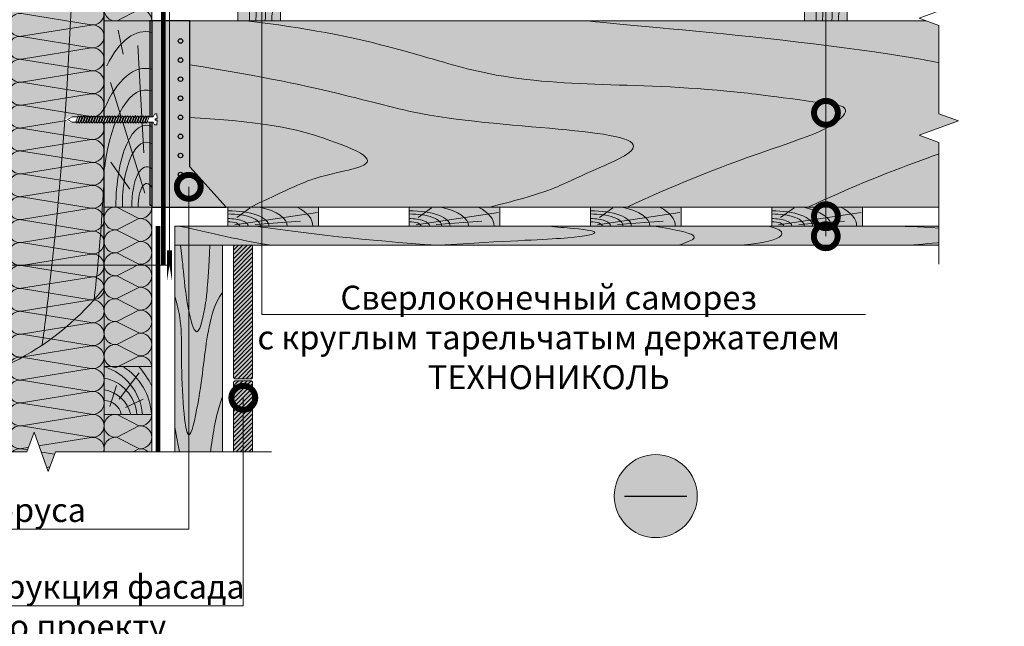
# Model space of a CAD drawing. Units: millimetres. Extents: x 259701 to 346931, y -16490 to 3115.
# Drawn here: x 311752 to 312784, y -2386 to -1751 of the extents above; entities that cross this region are included whole.
import ezdxf
from ezdxf import colors
from ezdxf.entities.mleader import LeaderData, LeaderLine
from ezdxf.math import Vec2, Vec3

# ---------------------------------------------------------------- set-up
doc = ezdxf.new("R2010")
doc.units = ezdxf.units.MM
doc.linetypes.add('AUSGEZOGEN', pattern=[0])
doc.layers.get('0').update_dxf_attribs({"lineweight": 30})
for name, color, linetype, lineweight in [('FP-XX-МАРКИ ПОМЕЩЕНИЙ', 250, 'Continuous', 25), ('TN-ГЕРМЕТИК', 20, 'Continuous', 30), ('TN-ГИДРОИЗОЛЯЦИЯ БИТУМАЯ ВЕРХНЯЯ', 32, 'Continuous', 15), ('TN-ГИДРОИЗОЛЯЦИЯ ПВХ', 5, 'Continuous', 15), ('TN-ДЕРЕВО', 54, 'Continuous', 30), ('TN-КРЕПЕЖ', 7, 'Continuous', 15), ('ТН_Ветрозащита', 200, 'Continuous', 25)]:
    doc.layers.add(name, color=color, linetype=linetype, lineweight=lineweight)
doc.layers.add('T__KONS', color=3, linetype='AUSGEZOGEN')
doc.layers.add('TN-АННОТАЦИИ', color=7, linetype='Continuous', lineweight=20, true_color=0x000000)
doc.layers.add('TN-АННОТАЦИИ @ 10', color=7, linetype='Continuous', lineweight=20, true_color=0x000000)
doc.styles.add('Arial', font='ariali.ttf')
doc.styles.add('TN-Текст', font='isocpeur.ttf')

# ---------------------------------------------------------------- blocks, each defined once
blk = doc.blocks.new('*U72')
at = {"color": 0, "lineweight": 0, "ltscale": 100}
for p, q in [((0, 50), (24, 50)), ((0, 0), (0, 50)), ((24, 50), (48, 50)), ((48, 50), (72, 50)), ((72, 50), (96, 50)), ((96, 50), (120, 50)), ((120, 50), (144, 50)), ((0, 0), (24, 0)), ((24, 0), (48, 0)), ((48, 0), (72, 0)), ((72, 0), (96, 0)), ((96, 0), (120, 0)), ((120, 0), (144, 0))]:
    blk.add_line(p, q, dxfattribs=at)
at = {"color": 0, "lineweight": 0, "ltscale": 100, "transparency": 33554559}
for points in [[(0, 0, 0.451718), (11.9, 13.5), (0.1, 36.5, -1.135042), (23.9, 36.5), (12.1, 13.5, 0.451718), (24, 0, 0.451718)], [(24, 0, 0.451718), (35.9, 13.5), (24.1, 36.5, -1.135042), (47.9, 36.5), (36.1, 13.5, 0.451718), (48, 0, 0.451718)], [(48, 0, 0.451718), (59.9, 13.5), (48.1, 36.5, -1.135042), (71.9, 36.5), (60.1, 13.5, 0.451718), (72, 0, 0.451718)], [(72, 0, 0.451718), (83.9, 13.5), (72.1, 36.5, -1.135042), (95.9, 36.5), (84.1, 13.5, 0.451718), (96, 0, 0.451718)], [(96, 0, 0.451718), (107.9, 13.5), (96.1, 36.5, -1.135042), (119.9, 36.5), (108.1, 13.5, 0.451718), (120, 0, 0.451718)], [(120, 0, 0.451718), (131.9, 13.5), (120.1, 36.5, -1.135042), (143.9, 36.5), (132.1, 13.5, 0.451718), (144, 0, 0.451718)]]:
    blk.add_lwpolyline(points, format="xyb", dxfattribs=at)
blk = doc.blocks.new('A$C7E5311FC')
at = {"layer": 'TN-ДЕРЕВО', "lineweight": 0, "true_color": 0xfef2d2}
h = blk.add_hatch(color=7, dxfattribs=at)
h.dxf.hatch_style = 1
h.paths.add_polyline_path([(0, 0.1), (0, 195.1), (50, 195.1), (50, 0.1)])
at = {"layer": 'TN-ДЕРЕВО', "color": 0, "lineweight": 0, "transparency": 33554559}
for p, q in [((20.1, 160.4), (14.8, 185.3)), ((41.6, 57), (35.5, 169.5)), ((42.5, 14.5), (6.8, 130.7)), ((27, 18.7), (7.1, 47.1))]:
    blk.add_line(p, q, dxfattribs=at)
at = {"layer": 'TN-ДЕРЕВО', "color": 0, "lineweight": 0}
blk.add_lwpolyline([(0, 0.1), (0, 195.1), (50, 195.1), (50, 0.1)], close=True, dxfattribs=at)
at = {"layer": 'TN-ДЕРЕВО', "color": 0, "lineweight": 0, "transparency": 33554559, "extrusion": (0, 0, -1)}
for centre, major_axis, ratio, start_param, end_param in [((44, 10.7), (-0.8, 173.2), 0.384998, -0.653711, 0.102706), ((44, -32.4), (-0.8, 177.8), 0.375, -0.707104, 0.103772), ((44.3, 0.1), (-0.6, 122.7), 0.379437, -1.230144, 0.136036), ((44.5, 0.1), (-0.4, 85.7), 0.375, 4.716348, 6.466362), ((44.6, 0.1), (-0.3, 68), 0.375, 4.716348, 6.506235), ((44.8, 0.1), (-0.2, 42.3), 0.375, -1.570789, 0.338776), ((44.9, 0.1), (-0.1, 24.7), 0.375, 4.716348, 6.82227)]:
    blk.add_ellipse(centre, major_axis=major_axis, ratio=ratio, start_param=start_param, end_param=end_param, dxfattribs=at)
blk = doc.blocks.new('A$C635e4dfb')
at = {"layer": 'TN-ДЕРЕВО', "lineweight": 0, "true_color": 0xfef2d2}
h = blk.add_hatch(color=7, dxfattribs=at)
h.dxf.hatch_style = 1
h.paths.add_polyline_path([(0, 0), (50, 0), (50, 50), (0, 50)])
at = {"layer": 'TN-ДЕРЕВО', "color": 0, "lineweight": 0, "transparency": 33554559}
for p, q in [((15.8, 15.9), (36.6, 43.7)), ((6.1, 8.3), (12.8, 30.1)), ((22.5, 7.1), (41, 16.1))]:
    blk.add_line(p, q, dxfattribs=at)
at = {"layer": 'TN-ДЕРЕВО', "color": 0, "lineweight": 0}
blk.add_lwpolyline([(0, 0), (50, 0), (50, 50), (0, 50)], close=True, dxfattribs=at)
at = {"layer": 'TN-ДЕРЕВО', "color": 0, "lineweight": 0, "transparency": 33554559}
for centre, radius, start, end in [((-17, -4.7), 57.3, 4.7193, 72.7027), ((-13.4, -3.4), 63, 3.1205, 57.963), ((-44.4, -18.7), 106.1, 27.1091, 40.3973), ((-7.5, -3.1), 41.8, 4.2395, 79.6212), ((-4.7, -7.4), 33.4, 12.7781, 81.9007), ((0.4, -3.6), 18, 11.7027, 91.3672)]:
    blk.add_arc(centre, radius, start, end, dxfattribs=at)
blk = doc.blocks.new('*U82')
at = {"lineweight": 0}
blk.add_wipeout([(1389, 67), (1389, -1077), (1183, -1152), (1595, -1302), (1389, -1377), (1389, -2303), (1183, -2378), (1595, -2528), (1389, -2603), (1389, -3759), (0, -3759), (0, -2603), (206, -2528), (-206, -2378), (0, -2303), (0, -1377), (206, -1302), (-206, -1152), (0, -1077), (0, 67)], dxfattribs=at).dxf.layer = 'FP-XX-МАРКИ ПОМЕЩЕНИЙ'
at = {"linetype": 'Continuous'}
blk.add_lwpolyline([(0, -3880), (0, -2603), (0, -2603), (206, -2528), (-206, -2378), (0, -2303), (0, -2303), (0, -1377), (206, -1302), (-206, -1152), (0, -1077), (0, 200)], dxfattribs=at)
blk = doc.blocks.new('*U83')
at = {"lineweight": 0}
blk.add_wipeout([(-114, 1444), (-114, 0), (2066, 0), (2141, -206), (2291, 206), (2366, 0), (4511, 0), (4511, 1444), (2366, 1444), (2291, 1651), (2141, 1238), (2066, 1444)], dxfattribs=at).dxf.layer = 'FP-XX-МАРКИ ПОМЕЩЕНИЙ'
at = {"linetype": 'Continuous'}
blk.add_lwpolyline([(4632, 0), (2366, 0), (2366, 0), (2291, 206), (2141, -206), (2066, 0), (-200, 0)], dxfattribs=at)
blk = doc.blocks.new('A$C661a3d3a')
at = {"layer": 'TN-ДЕРЕВО', "lineweight": 0, "true_color": 0xfef2d2}
h = blk.add_hatch(color=7, dxfattribs=at)
h.dxf.hatch_style = 1
h.paths.add_polyline_path([(0.1, 20), (95.1, 20), (95.1, 0), (0.1, 0)])
at = {"layer": 'TN-ДЕРЕВО', "color": 0, "lineweight": 0, "transparency": 33554559}
for p, q in [((7.3, 1.3), (93.8, 14.4)), ((9.4, 9.1), (23.5, 19.1)), ((28.5, 1.8), (76.2, 5.2))]:
    blk.add_line(p, q, dxfattribs=at)
at = {"layer": 'TN-ДЕРЕВО', "color": 0, "lineweight": 0}
blk.add_lwpolyline([(0.1, 20), (95.1, 20), (95.1, 0), (0.1, 0)], close=True, dxfattribs=at)
at = {"layer": 'TN-ДЕРЕВО', "color": 0, "lineweight": 0, "transparency": 33554559, "extrusion": (0, 0, -1)}
for major_axis, start_param, end_param in [((42.8, 0.5), 4.716348, 6.31133), ((34, 0.4), 4.716348, 6.31133), ((62.1, 0.7), -1.004092, 0.028145), ((88.9, 0.9), -0.614723, 0.028145), ((21.1, 0.2), -1.570789, 0.028145), ((12.4, 0.1), 4.716348, 6.31133)]:
    blk.add_ellipse((0.1, 0), major_axis=major_axis, ratio=0.375, start_param=start_param, end_param=end_param, dxfattribs=at)
blk = doc.blocks.new('*U73')
at = {"color": 0, "lineweight": 0, "ltscale": 100}
for p, q in [((0, 50), (24, 50)), ((0, 0), (0, 50)), ((24, 50), (48, 50)), ((48, 50), (72, 50)), ((72, 50), (96, 50)), ((96, 50), (120, 50)), ((120, 50), (144, 50)), ((144, 50), (168, 50)), ((0, 0), (24, 0)), ((24, 0), (48, 0)), ((48, 0), (72, 0)), ((72, 0), (96, 0)), ((96, 0), (120, 0)), ((120, 0), (144, 0)), ((144, 0), (168, 0))]:
    blk.add_line(p, q, dxfattribs=at)
at = {"color": 0, "lineweight": 0, "ltscale": 100, "transparency": 33554559}
for points in [[(0, 0, 0.451718), (11.9, 13.5), (0.1, 36.5, -1.135042), (23.9, 36.5), (12.1, 13.5, 0.451718), (24, 0, 0.451718)], [(24, 0, 0.451718), (35.9, 13.5), (24.1, 36.5, -1.135042), (47.9, 36.5), (36.1, 13.5, 0.451718), (48, 0, 0.451718)], [(48, 0, 0.451718), (59.9, 13.5), (48.1, 36.5, -1.135042), (71.9, 36.5), (60.1, 13.5, 0.451718), (72, 0, 0.451718)], [(72, 0, 0.451718), (83.9, 13.5), (72.1, 36.5, -1.135042), (95.9, 36.5), (84.1, 13.5, 0.451718), (96, 0, 0.451718)], [(96, 0, 0.451718), (107.9, 13.5), (96.1, 36.5, -1.135042), (119.9, 36.5), (108.1, 13.5, 0.451718), (120, 0, 0.451718)], [(120, 0, 0.451718), (131.9, 13.5), (120.1, 36.5, -1.135042), (143.9, 36.5), (132.1, 13.5, 0.451718), (144, 0, 0.451718)], [(144, 0, 0.451718), (155.9, 13.5), (144.1, 36.5, -1.135042), (167.9, 36.5), (156.1, 13.5, 0.451718), (168, 0, 0.451718)]]:
    blk.add_lwpolyline(points, format="xyb", dxfattribs=at)
blk = doc.blocks.new('*U80')
at = {"color": 0, "lineweight": 0, "ltscale": 100}
for p, q in [((0, 50), (24, 50)), ((0, 0), (0, 50)), ((24, 50), (48, 50)), ((48, 50), (72, 50)), ((72, 50), (96, 50)), ((96, 50), (120, 50)), ((120, 50), (144, 50)), ((144, 50), (168, 50)), ((168, 50), (192, 50)), ((192, 50), (216, 50)), ((0, 0), (24, 0)), ((24, 0), (48, 0)), ((48, 0), (72, 0)), ((72, 0), (96, 0)), ((96, 0), (120, 0)), ((120, 0), (144, 0)), ((144, 0), (168, 0)), ((168, 0), (192, 0)), ((192, 0), (216, 0))]:
    blk.add_line(p, q, dxfattribs=at)
at = {"color": 0, "lineweight": 0, "ltscale": 100, "transparency": 33554559}
for points in [[(0, 0, 0.451718), (11.9, 13.5), (0.1, 36.5, -1.135042), (23.9, 36.5), (12.1, 13.5, 0.451718), (24, 0, 0.451718)], [(24, 0, 0.451718), (35.9, 13.5), (24.1, 36.5, -1.135042), (47.9, 36.5), (36.1, 13.5, 0.451718), (48, 0, 0.451718)], [(48, 0, 0.451718), (59.9, 13.5), (48.1, 36.5, -1.135042), (71.9, 36.5), (60.1, 13.5, 0.451718), (72, 0, 0.451718)], [(72, 0, 0.451718), (83.9, 13.5), (72.1, 36.5, -1.135042), (95.9, 36.5), (84.1, 13.5, 0.451718), (96, 0, 0.451718)], [(96, 0, 0.451718), (107.9, 13.5), (96.1, 36.5, -1.135042), (119.9, 36.5), (108.1, 13.5, 0.451718), (120, 0, 0.451718)], [(120, 0, 0.451718), (131.9, 13.5), (120.1, 36.5, -1.135042), (143.9, 36.5), (132.1, 13.5, 0.451718), (144, 0, 0.451718)], [(144, 0, 0.451718), (155.9, 13.5), (144.1, 36.5, -1.135042), (167.9, 36.5), (156.1, 13.5, 0.451718), (168, 0, 0.451718)], [(168, 0, 0.451718), (179.9, 13.5), (168.1, 36.5, -1.135042), (191.9, 36.5), (180.1, 13.5, 0.451718), (192, 0, 0.451718)], [(192, 0, 0.451718), (203.9, 13.5), (192.1, 36.5, -1.135042), (215.9, 36.5), (204.1, 13.5, 0.451718), (216, 0, 0.451718)]]:
    blk.add_lwpolyline(points, format="xyb", dxfattribs=at)
blk = doc.blocks.new('*U75')
at = {"color": 0, "lineweight": 0, "ltscale": 100}
for p, q in [((0, 0), (0, 100)), ((0, 0), (24, 0)), ((24, 0), (48, 0)), ((48, 0), (72, 0)), ((72, 0), (96, 0)), ((96, 0), (120, 0)), ((120, 0), (144, 0)), ((144, 0), (168, 0)), ((168, 0), (192, 0)), ((192, 0), (216, 0)), ((216, 0), (240, 0)), ((240, 0), (264, 0)), ((264, 0), (288, 0)), ((288, 0), (312, 0)), ((312, 0), (336, 0)), ((336, 0), (360, 0)), ((360, 0), (384, 0)), ((384, 0), (408, 0)), ((408, 0), (432, 0)), ((432, 0), (456, 0)), ((456, 0), (480, 0))]:
    blk.add_line(p, q, dxfattribs=at)
at = {"color": 0, "lineweight": 0, "ltscale": 100, "transparency": 33554559}
for points in [[(0, 0, 0.451718), (11.9, 13.5), (0.1, 86.5, -1.135042), (23.9, 86.5), (12.1, 13.5, 0.451718), (24, 0, 0.451718)], [(24, 0, 0.451718), (35.9, 13.5), (24.1, 86.5, -1.135042), (47.9, 86.5), (36.1, 13.5, 0.451718), (48, 0, 0.451718)], [(48, 0, 0.451718), (59.9, 13.5), (48.1, 86.5, -1.135042), (71.9, 86.5), (60.1, 13.5, 0.451718), (72, 0, 0.451718)], [(72, 0, 0.451718), (83.9, 13.5), (72.1, 86.5, -1.135042), (95.9, 86.5), (84.1, 13.5, 0.451718), (96, 0, 0.451718)], [(96, 0, 0.451718), (107.9, 13.5), (96.1, 86.5, -1.135042), (119.9, 86.5), (108.1, 13.5, 0.451718), (120, 0, 0.451718)], [(120, 0, 0.451718), (131.9, 13.5), (120.1, 86.5, -1.135042), (143.9, 86.5), (132.1, 13.5, 0.451718), (144, 0, 0.451718)], [(144, 0, 0.451718), (155.9, 13.5), (144.1, 86.5, -1.135042), (167.9, 86.5), (156.1, 13.5, 0.451718), (168, 0, 0.451718)], [(168, 0, 0.451718), (179.9, 13.5), (168.1, 86.5, -1.135042), (191.9, 86.5), (180.1, 13.5, 0.451718), (192, 0, 0.451718)], [(192, 0, 0.451718), (203.9, 13.5), (192.1, 86.5, -1.135042), (215.9, 86.5), (204.1, 13.5, 0.451718), (216, 0, 0.451718)], [(216, 0, 0.451718), (227.9, 13.5), (216.1, 86.5, -1.135042), (239.9, 86.5), (228.1, 13.5, 0.451718), (240, 0, 0.451718)], [(240, 0, 0.451718), (251.9, 13.5), (240.1, 86.5, -1.135042), (263.9, 86.5), (252.1, 13.5, 0.451718), (264, 0, 0.451718)], [(264, 0, 0.451718), (275.9, 13.5), (264.1, 86.5, -1.135042), (287.9, 86.5), (276.1, 13.5, 0.451718), (288, 0, 0.451718)], [(288, 0, 0.451718), (299.9, 13.5), (288.1, 86.5, -1.135042), (311.9, 86.5), (300.1, 13.5, 0.451718), (312, 0, 0.451718)], [(312, 0, 0.451718), (323.9, 13.5), (312.1, 86.5, -1.135042), (335.9, 86.5), (324.1, 13.5, 0.451718), (336, 0, 0.451718)], [(336, 0, 0.451718), (347.9, 13.5), (336.1, 86.5, -1.135042), (359.9, 86.5), (348.1, 13.5, 0.451718), (360, 0, 0.451718)], [(360, 0, 0.451718), (371.9, 13.5), (360.1, 86.5, -1.135042), (383.9, 86.5), (372.1, 13.5, 0.451718), (384, 0, 0.451718)], [(384, 0, 0.451718), (395.9, 13.5), (384.1, 86.5, -1.135042), (407.9, 86.5), (396.1, 13.5, 0.451718), (408, 0, 0.451718)], [(408, 0, 0.451718), (419.9, 13.5), (408.1, 86.5, -1.135042), (431.9, 86.5), (420.1, 13.5, 0.451718), (432, 0, 0.451718)], [(432, 0, 0.451718), (443.9, 13.5), (432.1, 86.5, -1.135042), (455.9, 86.5), (444.1, 13.5, 0.451718), (456, 0, 0.451718)], [(456, 0, 0.451718), (467.9, 13.5), (456.1, 86.5, -1.135042), (479.9, 86.5), (468.1, 13.5, 0.451718), (480, 0, 0.451718)]]:
    blk.add_lwpolyline(points, format="xyb", dxfattribs=at)
blk = doc.blocks.new('*U81')
at = {"color": 252, "lineweight": 0, "ltscale": 100, "style": 'Arial', "flags": 9}
for tag, p in [('ОПИСАНИЕ', (-13.9, 67)), ('ТИП', (16.1, 69.1))]:
    blk.add_attdef(tag, p, '', height=25, rotation=93.8857, dxfattribs=at)
at = {"color": 251, "lineweight": 0}
blk.add_wipeout([(98, 8.2), (93, 10.6), (5.2, 4.7), (4.2, 6.6), (3.6, 7.2), (2.8, 7.4), (1.1, 7.3), (1.4, 2.3), (3.4, 2.4), (3.5, 1), (1.5, 0.9), (1.9, -4.1), (3.5, -4), (4.4, -3.7), (4.9, -3), (5.6, -0.9), (93.4, 5)], dxfattribs=at)
at = {"color": 7}
blk.add_line((90.1, 10.4), (12.8, 5.2), dxfattribs=at)
for points in [[(75.9, 3.9), (72.7, 10.3), (71.4, 9.2), (74.6, 2.7)], [(78.6, 4), (75.4, 10.5), (74.1, 9.3), (77.3, 2.8)], [(81.3, 4.2), (78.1, 10.7), (76.7, 9.5), (80, 3)], [(84, 4.4), (80.8, 10.9), (79.4, 9.7), (82.7, 3.2)], [(86.7, 4.6), (83.5, 11.1), (82.1, 9.9), (85.4, 3.4)], [(14, -0.4), (10.7, 6.1), (9.4, 4.9), (12.6, -1.5)], [(16.7, -0.2), (13.4, 6.3), (12.1, 5.1), (15.3, -1.4)], [(19.4, 0), (16.1, 6.5), (14.8, 5.3), (18, -1.2)], [(22.1, 0.2), (18.8, 6.7), (17.5, 5.5), (20.7, -1)], [(24.7, 0.4), (21.5, 6.9), (20.2, 5.7), (23.4, -0.8)], [(27.4, 0.6), (24.2, 7.1), (22.9, 5.9), (26.1, -0.6)], [(30.1, 0.7), (26.9, 7.2), (25.6, 6), (28.8, -0.5)], [(32.8, 0.9), (29.6, 7.4), (28.3, 6.2), (31.5, -0.3)], [(35.5, 1.1), (32.3, 7.6), (30.9, 6.4), (34.2, -0.1)], [(38.2, 1.3), (35, 7.8), (33.6, 6.6), (36.9, 0.1)], [(40.9, 1.5), (37.7, 8), (36.3, 6.8), (39.6, 0.3)], [(43.6, 1.7), (40.4, 8.1), (39, 7), (42.3, 0.5)], [(46.3, 1.8), (43, 8.3), (41.7, 7.1), (45, 0.6)], [(49, 2), (45.7, 8.5), (44.4, 7.3), (47.7, 0.8)], [(51.7, 2.2), (48.4, 8.7), (47.1, 7.5), (50.4, 1)], [(54.4, 2.4), (51.1, 8.9), (49.8, 7.7), (53.1, 1.2)], [(57.1, 2.6), (53.8, 9.1), (52.5, 7.9), (55.7, 1.4)], [(59.8, 2.8), (56.5, 9.2), (55.2, 8.1), (58.4, 1.6)], [(62.5, 2.9), (59.2, 9.4), (57.9, 8.2), (61.1, 1.7)], [(65.2, 3.1), (61.9, 9.6), (60.6, 8.4), (63.8, 1.9)], [(67.8, 3.3), (64.6, 9.8), (63.3, 8.6), (66.5, 2.1)], [(70.5, 3.5), (67.3, 10), (66, 8.8), (69.2, 2.3)], [(73.2, 3.7), (70, 10.2), (68.7, 9), (71.9, 2.5)]]:
    blk.add_lwpolyline(points, close=True, dxfattribs=at)
for points in [[(90.5, 4.8), (95.1, 8), (90.1, 10.4)], [(13.2, -0.4), (90.5, 4.8)]]:
    blk.add_lwpolyline(points, dxfattribs=at)
blk.add_lwpolyline([(12.8, 5.2), (5.2, 4.7), (4.2, 6.6, 0.300062), (2.8, 7.4), (1.1, 7.3), (1.4, 2.3), (3.4, 2.4), (3.5, 1), (1.5, 0.9), (1.9, -4.1), (3.5, -4, 0.300062), (4.9, -3), (5.6, -0.9), (13.2, -0.4)], format="xyb", dxfattribs=at)
blk = doc.blocks.new('A$C0c7518a2')
at = {"layer": 'TN-ДЕРЕВО', "lineweight": 0, "true_color": 0xfef2d2}
h = blk.add_hatch(color=7, dxfattribs=at)
h.dxf.hatch_style = 1
h.paths.add_polyline_path([(0, 0.1), (0, 90.1), (45, 90.1), (45, 0.1)])
at = {"layer": 'TN-ДЕРЕВО', "color": 0, "lineweight": 0, "transparency": 33554559}
for p, q in [((42.5, 14.5), (21.5, 82.9)), ((41.6, 57), (39.9, 88.7)), ((27, 18.7), (7.1, 47.1))]:
    blk.add_line(p, q, dxfattribs=at)
at = {"layer": 'TN-ДЕРЕВО', "color": 0, "lineweight": 0}
blk.add_lwpolyline([(0, 0.1), (0, 90.1), (45, 90.1), (45, 0.1)], close=True, dxfattribs=at)
at = {"layer": 'TN-ДЕРЕВО', "color": 0, "lineweight": 0, "transparency": 33554559, "extrusion": (0, 0, -1)}
for centre, major_axis, start_param, end_param in [((44.3, 0.1), (-0.6, 124.2), -1.230144, -0.797893), ((44.5, 0.1), (-0.4, 85.7), 4.716348, 6.31133), ((44.6, 0.1), (-0.3, 68), 4.716348, 6.31133), ((44.8, 0.1), (-0.2, 42.3), -1.570789, 0.028145), ((44.9, 0.1), (-0.1, 24.7), 4.716348, 6.31133)]:
    blk.add_ellipse(centre, major_axis=major_axis, ratio=0.375, start_param=start_param, end_param=end_param, dxfattribs=at)
blk = doc.blocks.new('_DotSmall')
at = {"color": 0, "linetype": 'ByBlock', "const_width": 0.5}
blk.add_lwpolyline([(-0.0625, 0, 1), (0.0625, 0, 1)], format="xyb", close=True, dxfattribs=at)

msp = doc.modelspace()

# ---------------------------------------------------------------- hatches: boundary and pattern name
at = {"lineweight": 9, "transparency": 33554559}
h = msp.add_hatch(color=45, dxfattribs=at)
h.dxf.hatch_style = 1
h.paths.add_polyline_path([(311740.2, -2223.8), (311840.2, -2223.8), (311840.2, -863.8), (311740.2, -863.8)])
h = msp.add_hatch(color=45, dxfattribs=at)
h.dxf.hatch_style = 1
h.paths.add_polyline_path([(311840.2, -1751.9), (311890.2, -1751.9), (311890.2, -1535.9), (311840.2, -1535.9)])
h = msp.add_hatch(color=45, dxfattribs=at)
h.dxf.hatch_style = 1
h.paths.add_polyline_path([(311840.1, -1946.9), (311890.1, -1946.9), (311890.1, -2114.1), (311840.1, -2114.1)])
h = msp.add_hatch(color=45, dxfattribs=at)
h.dxf.hatch_style = 1
h.paths.add_polyline_path([(311840.2, -2164.1), (311890.2, -2164.1), (311890.2, -2304.6), (311840.2, -2304.6)])
at = {"lineweight": 9, "transparency": 33554534}
h = msp.add_hatch(color=5, dxfattribs=at)
h.dxf.hatch_style = 1
edge = h.paths.add_edge_path()
edge.add_arc((312418.4, -2249.7), 43.5, 0, 360)
at = {"layer": 'TN-ГИДРОИЗОЛЯЦИЯ БИТУМАЯ ВЕРХНЯЯ', "ltscale": 100, "transparency": 33554687}
h = msp.add_hatch(color=253, dxfattribs=at)
h.dxf.hatch_style = 1
h.paths.add_polyline_path([(311890.2, -1751.9), (311930.2, -1751.9), (311930.2, -1904.6), (311968.2, -1946.9), (311890.2, -1946.9)])
edge = h.paths.add_edge_path(flags=16)
edge.add_arc((311920.2, -1792.9), 2.4, 180, 540, ccw=False)
edge = h.paths.add_edge_path(flags=16)
edge.add_arc((311920.2, -1812.9), 2.4, 180, 540, ccw=False)
edge = h.paths.add_edge_path(flags=16)
edge.add_arc((311920.2, -1772.9), 2.4, 180, 540, ccw=False)
edge = h.paths.add_edge_path(flags=16)
edge.add_arc((311920.2, -1832.9), 2.4, 180, 540, ccw=False)
edge = h.paths.add_edge_path(flags=16)
edge.add_arc((311920.2, -1852.9), 2.4, 180, 540, ccw=False)
edge = h.paths.add_edge_path(flags=16)
edge.add_arc((311920.2, -1872.9), 2.4, 180, 540, ccw=False)
edge = h.paths.add_edge_path(flags=16)
edge.add_arc((311920.2, -1892.9), 2.4, 180, 540, ccw=False)
edge = h.paths.add_edge_path(flags=16)
edge.add_arc((311920.2, -1912.9), 2.4, 180, 540, ccw=False)
h.paths.add_polyline_path([(311888.2, -1751.9), (311890.2, -1751.9), (311890.2, -1944.9), (311888.2, -1944.9)])
at = {"layer": 'TN-ДЕРЕВО', "lineweight": 0, "true_color": 0xfeeab9}
h = msp.add_hatch(color=254, dxfattribs=at)
h.dxf.hatch_style = 1
edge = h.paths.add_edge_path()
edge.add_arc((311616.3, -1854.5), 285.4, 274.744, 321.5834)
edge.add_line((311839.9, -2031.8), (311840.1, -1443))
edge.add_arc((311863.7, -1727.4), 285.4, 94.744, 141.5834)
edge.add_line((311640.1, -1550.1), (311639.9, -2138.9))
edge.add_line((311639.9, -2138.9), (311639.9, -2138.9))
h = msp.add_hatch(color=254, dxfattribs=at)
h.dxf.hatch_style = 1
h.paths.add_polyline_path([(311890.2, -1946.9), (312829.9, -1946.9), (312829.9, -1751.9), (311890.2, -1751.9)])
at = {"layer": 'TN-ДЕРЕВО', "lineweight": 0, "true_color": 0xad855c, "transparency": 33554610}
h = msp.add_hatch(color=45, dxfattribs=at)
h.dxf.hatch_style = 1
h.paths.add_polyline_path([(311914.2, -1966.9), (311914.2, -1986.9), (312791.8, -1986.9), (312791.8, -1966.9)])
at = {"layer": 'TN-ДЕРЕВО', "lineweight": 0, "true_color": 0xfeeab9}
h = msp.add_hatch(color=254, dxfattribs=at)
h.dxf.hatch_style = 1
h.paths.add_polyline_path([(311914.2, -2328.3), (311924.8, -2328.3), (311924.6, -2328.3), (311928.9, -2328.3), (311955.5, -2328.3), (311955, -2328.3), (311954.9, -2328.3), (311964.2, -2328.3), (311964.2, -1986.9), (311914.2, -1986.9)])
h = msp.add_hatch(color=254, dxfattribs=at)
h.dxf.hatch_style = 1
edge = h.paths.add_edge_path()
edge.add_line((311993.8, -1986.9), (311977.8, -1986.9))
edge.add_arc((311977.8, -1988.9), 2, 90, 180)
edge.add_line((311975.8, -1988.9), (311975.8, -2124.9))
edge.add_arc((311977.8, -2124.9), 2, 180, 270)
edge.add_line((311977.8, -2126.9), (311993.8, -2126.9))
edge.add_arc((311993.8, -2124.9), 2, 270, 360)
edge.add_line((311995.8, -2124.9), (311995.8, -1988.9))
edge.add_arc((311993.8, -1988.9), 2, 0, 90)
at = {"layer": 'TN-ДЕРЕВО', "lineweight": 0, "transparency": 33554559}
h = msp.add_hatch(dxfattribs=at)
h.set_pattern_fill('ANSI31', color=0)
h.set_pattern_definition([(45, (241070.6518, 15665.9915), (-2.24506403, 2.24506403), [])])
edge = h.paths.add_edge_path()
edge.add_line((311993.8, -1986.9), (311977.8, -1986.9))
edge.add_arc((311977.8, -1988.9), 2, 450, 540)
edge.add_line((311975.8, -1988.9), (311975.8, -2124.9))
edge.add_arc((311977.8, -2124.9), 2, 180, 270)
edge.add_line((311977.8, -2126.9), (311993.8, -2126.9))
edge.add_arc((311993.8, -2124.9), 2, 270, 360)
edge.add_line((311995.8, -2124.9), (311995.8, -1988.9))
edge.add_arc((311993.8, -1988.9), 2, 360, 450)
at = {"layer": 'TN-ДЕРЕВО', "lineweight": 0, "true_color": 0xfeeab9}
h = msp.add_hatch(color=254, dxfattribs=at)
h.dxf.hatch_style = 1
edge = h.paths.add_edge_path()
edge.add_line((311993.8, -2128.9), (311977.8, -2128.9))
edge.add_arc((311977.8, -2130.9), 2, 90, 180)
edge.add_line((311975.8, -2130.9), (311975.8, -2266.9))
edge.add_arc((311977.8, -2266.9), 2, 180, 270)
edge.add_line((311977.8, -2268.9), (311993.8, -2268.9))
edge.add_arc((311993.8, -2266.9), 2, 270, 360)
edge.add_line((311995.8, -2266.9), (311995.8, -2130.9))
edge.add_arc((311993.8, -2130.9), 2, 0, 90)
at = {"layer": 'TN-ДЕРЕВО', "lineweight": 0, "transparency": 33554559}
h = msp.add_hatch(dxfattribs=at)
h.set_pattern_fill('ANSI31', color=0)
h.set_pattern_definition([(45, (241070.6518, 15523.9915), (-2.24506403, 2.24506403), [])])
edge = h.paths.add_edge_path()
edge.add_line((311993.8, -2128.9), (311977.8, -2128.9))
edge.add_arc((311977.8, -2130.9), 2, 450, 540)
edge.add_line((311975.8, -2130.9), (311975.8, -2266.9))
edge.add_arc((311977.8, -2266.9), 2, 180, 270)
edge.add_line((311977.8, -2268.9), (311993.8, -2268.9))
edge.add_arc((311993.8, -2266.9), 2, 270, 360)
edge.add_line((311995.8, -2266.9), (311995.8, -2130.9))
edge.add_arc((311993.8, -2130.9), 2, 360, 450)

# ---------------------------------------------------------------- linework, layer by layer
at = {"color": 5, "lineweight": 30}
msp.add_lwpolyline([(312385.7, -2249.7), (312451.1, -2249.7)], dxfattribs=at)
at = {"color": 5, "lineweight": 13}
msp.add_circle((312418.4, -2249.7), 43.5, dxfattribs=at)
at = {"layer": 'T__KONS', "color": 7}
msp.add_lwpolyline([(311890.2, -1751.9), (311890.2, -1946.9), (311968.2, -1946.9), (311930.2, -1904.6), (311930.2, -1751.9), (311888.2, -1751.9), (311888.2, -1944.9), (311890.2, -1944.9)], dxfattribs=at)
for centre in [(311920.2, -1772.9), (311920.2, -1792.9), (311920.2, -1812.9), (311920.2, -1832.9), (311920.2, -1852.9), (311920.2, -1872.9), (311920.2, -1892.9), (311920.2, -1912.9)]:
    msp.add_circle(centre, 2.4, dxfattribs=at)
at = {"layer": 'TN-ГЕРМЕТИК', "ltscale": 5, "const_width": 5}
msp.add_lwpolyline([(311908.7, -2023.7), (311908.7, -1992.1), (311908.7, -2023.7)], dxfattribs=at)
at = {"layer": 'TN-ДЕРЕВО', "color": 0, "lineweight": 0}
for points in [[(311639.9, -2138.9, 0.207269), (311839.9, -2031.8), (311840.1, -1443, 0.207269), (311640.1, -1550.1), (311639.9, -2138.9)], [(311993.8, -1986.9), (311977.8, -1986.9, 0.414214), (311975.8, -1988.9), (311975.8, -2124.9, 0.414214), (311977.8, -2126.9), (311993.8, -2126.9, 0.414214), (311995.8, -2124.9), (311995.8, -1988.9, 0.414214)], [(311993.8, -2128.9), (311977.8, -2128.9, 0.414214), (311975.8, -2130.9), (311975.8, -2266.9, 0.414214), (311977.8, -2268.9), (311993.8, -2268.9, 0.414214), (311995.8, -2266.9), (311995.8, -2130.9, 0.414214)]]:
    msp.add_lwpolyline(points, format="xyb", close=True, dxfattribs=at)
for points in [[(312782, -1946.9), (311890.2, -1946.9), (311890.2, -1751.9), (312782, -1751.9)], [(312741.7, -1966.9), (311914.2, -1966.9), (311914.2, -1986.9), (312791.8, -1986.9), (312791.8, -1966.9)]]:
    msp.add_lwpolyline(points, dxfattribs=at)
at = {"layer": 'TN-ДЕРЕВО', "color": 254, "lineweight": 0, "true_color": 0xfeeab9}
msp.add_lwpolyline([(311914.2, -1966.9), (311914.2, -1986.9), (312791.8, -1986.9), (312791.8, -1966.9)], close=True, dxfattribs=at)
at = {"layer": 'TN-ДЕРЕВО', "color": 0, "lineweight": 0}
for points in [[(311914.2, -1966.9), (312791.8, -1966.9), (312791.8, -1986.9), (311914.2, -1986.9)], [(311964.2, -2328.3), (311964.2, -1986.9), (311914.2, -1986.9), (311914.2, -2328.3)]]:
    msp.add_lwpolyline(points, close=True, dxfattribs=at)
at = {"layer": 'TN-ДЕРЕВО', "color": 0, "lineweight": 0, "transparency": 33554559}
for points, knots in [([(311829.4, -1444), (311801.7, -1597.6), (311816.6, -1751.3), (311778, -2072.3), (311775.2, -2091.5)], [319.692956, 319.692956, 319.692956, 319.692956, 570.97997, 588.166088, 588.166088, 588.166088, 588.166088]), ([(311988.9, -1751.9), (312116.1, -1766.1), (312266.1, -1830.2), (312401.9, -1812.7), (312544, -1831.2), (312607.3, -1839.8)], [120.739364, 120.739364, 120.739364, 120.739364, 293.614451, 570.97997, 618.334603, 618.334603, 618.334603, 618.334603]), ([(311930.1, -1797.9), (312083.8, -1821.9), (312180.3, -1868.6), (312469.1, -1863.8), (312341.1, -1912.7), (312300.5, -1933), (312244.5, -1946.9)], [148.137845, 148.137845, 148.137845, 148.137845, 283.922058, 496.469386, 561.035837, 589.409712, 589.409712, 589.409712, 589.409712]), ([(311930.1, -1853.1), (312019.5, -1858), (312110.1, -1886.6), (312133.8, -1902.3), (312072.1, -1912.7), (312044.1, -1922.8), (311993.9, -1946.9)], [170.789377, 170.789377, 170.789377, 170.789377, 283.922058, 496.469386, 561.035837, 589.409712, 589.409712, 589.409712, 589.409712]), ([(312190.5, -1986.9), (312264.5, -1982.2), (312328.5, -1980.3), (312364, -1974), (312344.7, -1970), (312314.3, -1967.9), (312306.2, -1966.9)], [0, 0, 0, 0, 1, 2, 3, 3.465548, 3.465548, 3.465548, 3.465548]), ([(312416.5, -1966.9), (312467.3, -1974.9), (312460.9, -1980.1), (312445.7, -1985.7), (312442.3, -1986.9)], [0, 0, 0, 0, 1, 1.306533, 1.306533, 1.306533, 1.306533]), ([(312537, -1966.9), (312557.8, -1972.2), (312546.5, -1981.7), (312527.9, -1984.6), (312508, -1986.9)], [0, 0, 0, 0, 1, 1.655494, 1.655494, 1.655494, 1.655494]), ([(312668.1, -1966.9), (312683.8, -1967.1), (312710, -1967.5), (312780.7, -1977.4), (312724.6, -1983.3), (312696.4, -1985.9), (312684.5, -1986.9)], [0, 0, 0, 0, 55.980078, 93.582089, 130.218531, 162.797753, 162.797753, 162.797753, 162.797753]), ([(311920.4, -1986.9), (311923.2, -2013.3), (311925.5, -2041.6), (311935.7, -2102), (311945.9, -2053.3), (311948.7, -2033.2), (311951.1, -1986.9)], [117.433112, 117.433112, 117.433112, 117.433112, 117.946205, 191.616077, 231.644192, 252.749641, 252.749641, 252.749641, 252.749641]), ([(311914.2, -2040.6), (311922.6, -2066.2), (311919.3, -2101.1), (311926.2, -2215.7), (311943.6, -2128.7), (311946.3, -2085), (311955.7, -2048.4), (311964.2, -2036.3)], [47.340019, 47.340019, 47.340019, 47.340019, 117.946205, 191.616077, 231.644192, 306.725815, 344.15189, 344.15189, 344.15189, 344.15189]), ([(311964.2, -2145.4), (311958.2, -2162.5), (311951.7, -2196.7), (311948.6, -2232.2), (311940.1, -2264.7), (311940.1, -2264.7), (311938, -2271.3), (311932.5, -2285), (311932.4, -2272.9), (311930.5, -2264.3), (311925.8, -2239.7), (311924.6, -2218.9), (311920.3, -2212.3), (311914.2, -2177.5)], [0, 0, 0, 0, 53.037353, 105.477468, 105.477468, 105.477468, 106.477468, 107.477468, 108.477468, 108.477468, 108.477468, 131.714583, 154.527037, 154.527037, 154.527037, 154.527037])]:
    msp.add_open_spline(points, degree=3, knots=knots, dxfattribs=at)
for points in [[(312347.3, -1751.9), (312427.7, -1760.7), (312664.5, -1777), (312789, -1812.4)], [(312607.3, -1839.8), (312634.2, -1843.9), (312600.1, -1863.3), (312590.1, -1867.7)], [(312590.1, -1867.7), (312557.8, -1881.9), (312487.6, -1900.2), (312388.5, -1946.9)], [(312782, -1865.8), (312745.8, -1882.8), (312675.6, -1901.1), (312576.5, -1947.8)], [(311840.1, -1918.7), (311834.9, -2007.7), (311831.8, -2023.2), (311829.7, -2043.9)], [(311918.2, -1966.9), (311951.4, -1973), (311984.4, -1982.7), (312016.2, -1986.9)], [(311998.6, -1966.9), (312053.5, -1974.6), (312113, -1982), (312190.5, -1986.9)]]:
    msp.add_open_spline(points, degree=3, dxfattribs=at)
at = {"layer": 'ТН_Ветрозащита', "ltscale": 5, "const_width": 5}
msp.add_lwpolyline([(311896.7, -1966.9), (311896.7, -1966.9), (311896.7, -1966.9), (311896.7, -2304.6)], dxfattribs=at)

# ---------------------------------------------------------------- block references
for name, p, rotation in [('*U75', (311840.2, -2224.1), 90.00000000000001), ('*U80', (311890.2, -1751.9), 90.00000000000007)]:
    msp.add_blockref(name, p, dxfattribs=dict(rotation=rotation))
at = {"xscale": -1, "rotation": 89.99999999999993}
for name, p in [('*U73', (311890.1, -1946.9)), ('*U72', (311890.2, -2164.1))]:
    msp.add_blockref(name, p, dxfattribs=at)
msp.add_blockref('A$C635e4dfb', (311840.2, -2164.1))
at = {"layer": 'TN-ГИДРОИЗОЛЯЦИЯ ПВХ', "color": 0, "ltscale": 100}
msp.add_blockref('A$C7E5311FC', (311840.2, -1947), dxfattribs=at)
at = {"layer": 'TN-ГИДРОИЗОЛЯЦИЯ ПВХ', "color": 0}
for p in [(311969.9, -1966.9), (312159.9, -1966.9), (312349.9, -1966.9), (312539.9, -1966.9)]:
    msp.add_blockref('A$C661a3d3a', p, dxfattribs=at)
at = {"layer": 'TN-ДЕРЕВО', "color": 0, "ltscale": 100}
for p in [(311980.2, -1752), (312574.2, -1752)]:
    msp.add_blockref('A$C0c7518a2', p, dxfattribs=at)

# ---------------------------------------------------------------- next in the draw order: block references
at = {"layer": 'TN-АННОТАЦИИ', "xscale": -0.1, "yscale": 0.1, "zscale": 0.1, "rotation": 180}
for name, p in [('*U82', (312715, -1986.9)), ('*U83', (311552.6, -2203.2))]:
    msp.add_blockref(name, p, dxfattribs=at)
at = {"layer": 'TN-КРЕПЕЖ', "ltscale": 100, "xscale": -1, "rotation": 3.885722331906001}
msp.add_blockref('*U81', (311897.2, -1856.6), dxfattribs=at)

# ---------------------------------------------------------------- next in the draw order: linework, layer by layer
at = {"layer": 'ТН_Ветрозащита', "ltscale": 5, "const_width": 5}
msp.add_lwpolyline([(311902.2, -1707.7), (311902.2, -1707.7), (311902.2, -1707.7), (311902.2, -2007.9)], dxfattribs=at)

# ---------------------------------------------------------------- next in the draw order: leaders
at = {"layer": 'TN-АННОТАЦИИ @ 10'}
ml = msp.add_multileader_mtext('Standard', dxfattribs=at)
ml.set_content('\\A1;{\\C7;Деревянная балка 45х195\\~мм}', color=256, style='TN-Текст')
ml.set_leader_properties(color=256, linetype='ByLayer', lineweight=-1)
ml.set_arrow_properties(name='DOTSMALL')
ml.build(insert=Vec2(0, 0))
ml.multileader.update_dxf_attribs({"text_left_attachment_type": 6, "text_right_attachment_type": 6, "dogleg_length": 100, "arrow_head_size": 50, "scale": 10})
ctx = ml.context
ctx.base_point, ctx.scale, ctx.char_height, ctx.arrow_head_size, ctx.landing_gap_size, ctx.plane_origin = Vec3(312625, -1342.1), 10, 25, 50, 0, Vec3(310494.2, -2397.7)
ctx.left_attachment, ctx.right_attachment, ctx.text_align_type = 6, 6, 2
notes = []
notes.append((ctx, [(1, (1, 1, 0), (312596.8, -1342.1), (1, 0), 28.3, [(1, [(312596.8, -1848.2)], 0, [])])]))
ctx.mtext.insert, ctx.mtext.alignment, ctx.mtext.line_spacing_style, ctx.mtext.flow_direction = Vec3(313082.5, -1309.6), 3, 2, 5
ml = msp.add_multileader_mtext('Standard', dxfattribs=at)
ml.set_content('{\\C7;Деревянная обрешетка 20х95 мм}', color=256, style='TN-Текст')
ml.set_leader_properties(color=256, linetype='ByLayer', lineweight=-1)
ml.set_arrow_properties(name='DOTSMALL')
ml.build(insert=Vec2(0, 0))
ml.multileader.update_dxf_attribs({"text_left_attachment_type": 6, "text_right_attachment_type": 6, "dogleg_length": 100, "arrow_head_size": 50, "scale": 10})
ctx = ml.context
ctx.base_point, ctx.scale, ctx.char_height, ctx.arrow_head_size, ctx.landing_gap_size, ctx.plane_origin = Vec3(312625, -1380.8), 10, 25, 50, 0, Vec3(310494.2, -2436.4)
ctx.left_attachment, ctx.right_attachment, ctx.text_align_type = 6, 6, 2
notes.append((ctx, [(1, (1, 1, 0), (312596.8, -1380.8), (1, 0), 28.3, [(1, [(312596.8, -1956.5)], 0, [])])]))
ctx.mtext.insert, ctx.mtext.alignment, ctx.mtext.line_spacing_style, ctx.mtext.flow_direction = Vec3(313145, -1348.3), 3, 2, 5
ml = msp.add_multileader_mtext('Standard', dxfattribs=at)
ml.set_content('\\A1;Планкен ТЕХНОНИКОЛЬ', color=256, style='TN-Текст')
ml.set_leader_properties(color=256, linetype='ByLayer', lineweight=-1)
ml.set_arrow_properties(name='DOTSMALL')
ml.build(insert=Vec2(0, 0))
ml.multileader.update_dxf_attribs({"text_left_attachment_type": 6, "text_right_attachment_type": 6, "dogleg_length": 100, "arrow_head_size": 50, "scale": 10})
ctx = ml.context
ctx.base_point, ctx.scale, ctx.char_height, ctx.arrow_head_size, ctx.landing_gap_size, ctx.plane_origin = Vec3(312625, -1420.8), 10, 25, 50, 0, Vec3(310494.2, -2516.4)
ctx.left_attachment, ctx.right_attachment = 6, 6
notes.append((ctx, [(1, (1, 1, 0), (312596.8, -1420.8), (1, 0), 28.3, [(1, [(312596.6, -1977.5)], 0, [])])]))
ctx.mtext.insert, ctx.mtext.width, ctx.mtext.line_spacing_style, ctx.mtext.flow_direction = Vec3(312625, -1390.8), 903.763, 2, 5
ml = msp.add_multileader_mtext('Standard', dxfattribs=at)
ml.set_content('\\A1;{\\C0;Сверлоконечный саморез\\Pс круглым тарельчатым держателем \\PТЕХНОНИКОЛЬ}', color=256, style='TN-Текст')
ml.set_leader_properties(color=256, linetype='ByLayer', lineweight=-1)
ml.set_arrow_properties(name='DOTSMALL')
ml.build(insert=Vec2(0, 0))
ml.multileader.update_dxf_attribs({"text_left_attachment_type": 6, "text_right_attachment_type": 6, "dogleg_length": 100, "arrow_head_size": 50, "scale": 10})
ctx = ml.context
ctx.base_point, ctx.scale, ctx.char_height, ctx.arrow_head_size, ctx.landing_gap_size, ctx.plane_origin = Vec3(312013.7, -2059.3), 10, 25, 50, 0, Vec3(309944.4, -1424.3)
ctx.left_attachment, ctx.right_attachment, ctx.text_align_type = 6, 6, 1
notes.append((ctx, [(1, (1, 1, 0), (312005.5, -2059.3), (1, 0), 8.18, [(1, [(312005.5, -1626.1)], 0, [])])]))
ctx.mtext.insert, ctx.mtext.alignment, ctx.mtext.line_spacing_style, ctx.mtext.flow_direction = Vec3(312306.2, -2029.3), 2, 2, 5
ml = msp.add_multileader_mtext('Standard', dxfattribs=at)
ml.set_content('12', color=256, style='TN-Текст')
ml.set_leader_properties(color=256, linetype='ByLayer', lineweight=-1)
ml.set_arrow_properties(name='DOTSMALL')
ml.build(insert=Vec2(0, 0))
ml.multileader.update_dxf_attribs({"text_left_attachment_type": 6, "text_right_attachment_type": 6, "dogleg_length": 100, "arrow_head_size": 50, "scale": 10})
ctx = ml.context
ctx.base_point, ctx.scale, ctx.char_height, ctx.arrow_head_size, ctx.landing_gap_size, ctx.plane_origin = Vec3(311442.8, -1705.7), 10, 25, 50, 0, Vec3(313350.6, -356.1)
ctx.left_attachment, ctx.right_attachment, ctx.text_align_type = 6, 6, 1
notes.append((ctx, [(1, (1, 1, 0), (311490.9, -1705.7), (-1, 0), 23.1, [(1, [(311908.7, -1705.7), (311908.7, -2007.9), (311490.9, -2007.9)], 0, [])])]))
ctx.mtext.insert, ctx.mtext.alignment, ctx.mtext.line_spacing_style, ctx.mtext.flow_direction = Vec3(311455.3, -1675.7), 2, 2, 5
ml = msp.add_multileader_mtext('Standard', dxfattribs=at)
ml.set_content('\\A1;{\\C0;Опора бруса}', color=256, style='TN-Текст')
ml.set_leader_properties(color=256, linetype='ByLayer', lineweight=-1)
ml.set_arrow_properties(name='DOTSMALL')
ml.build(insert=Vec2(0, 0))
ml.multileader.update_dxf_attribs({"text_left_attachment_type": 6, "text_right_attachment_type": 6, "dogleg_length": 100, "arrow_head_size": 50, "scale": 10})
ctx = ml.context
ctx.base_point, ctx.scale, ctx.char_height, ctx.arrow_head_size, ctx.landing_gap_size, ctx.plane_origin = Vec3(311620.6, -2284.3), 10, 25, 50, 0, Vec3(310300.6, -3149.1)
ctx.left_attachment, ctx.right_attachment, ctx.text_align_type = 6, 6, 1
notes.append((ctx, [(0, (1, 1, 0), (311928.9, -2284.3), (-1, 0), 118.3, [(1, [(311928.9, -1925.7), (311928.9, -2284.3), (311928.9, -2284.3)], 0, [])])]))
ctx.mtext.insert, ctx.mtext.width, ctx.mtext.alignment, ctx.mtext.line_spacing_style, ctx.mtext.flow_direction = Vec3(311715.6, -2251.8), 291.072, 2, 2, 5
ml = msp.add_multileader_mtext('Standard', dxfattribs=at)
ml.set_content('\\A1;{\\C0;Конструкция фасада\\Pпо проекту}', color=256, style='TN-Текст')
ml.set_leader_properties(color=256, linetype='ByLayer', lineweight=-1)
ml.set_arrow_properties(name='DOTSMALL')
ml.build(insert=Vec2(0, 0))
ml.multileader.update_dxf_attribs({"text_left_attachment_type": 6, "text_right_attachment_type": 6, "dogleg_length": 100, "arrow_head_size": 50, "scale": 10})
ctx = ml.context
ctx.base_point, ctx.scale, ctx.char_height, ctx.arrow_head_size, ctx.landing_gap_size, ctx.plane_origin = Vec3(311650, -2364.6), 10, 25, 50, 0, Vec3(310357.8, -3142.6)
ctx.left_attachment, ctx.right_attachment, ctx.text_align_type = 6, 6, 1
notes.append((ctx, [(0, (1, 1, 0), (311986.1, -2364.6), (-1, 0), 11.1, [(1, [(311986.1, -2146.7), (311986.1, -2364.6), (311986.1, -2364.6)], 0, [])])]))
ctx.mtext.insert, ctx.mtext.alignment, ctx.mtext.line_spacing_style, ctx.mtext.flow_direction = Vec3(311812.5, -2332.1), 2, 2, 5
for ctx, leaders in notes:
    for number, flags, end, landing, length, lines in leaders:
        leader = LeaderData()
        leader.index, (leader.has_last_leader_line, leader.has_dogleg_vector, leader.attachment_direction) = number, flags
        leader.last_leader_point, leader.dogleg_vector, leader.dogleg_length = Vec3(end), Vec3(landing), length
        for number, points, colour, breaks in lines:
            line = LeaderLine()
            line.index, line.vertices, line.color, line.breaks = number, Vec3.list(points), colors.encode_raw_color(colour), breaks
            leader.lines.append(line)
        ctx.leaders.append(leader)

doc.saveas('drawing.dxf')
